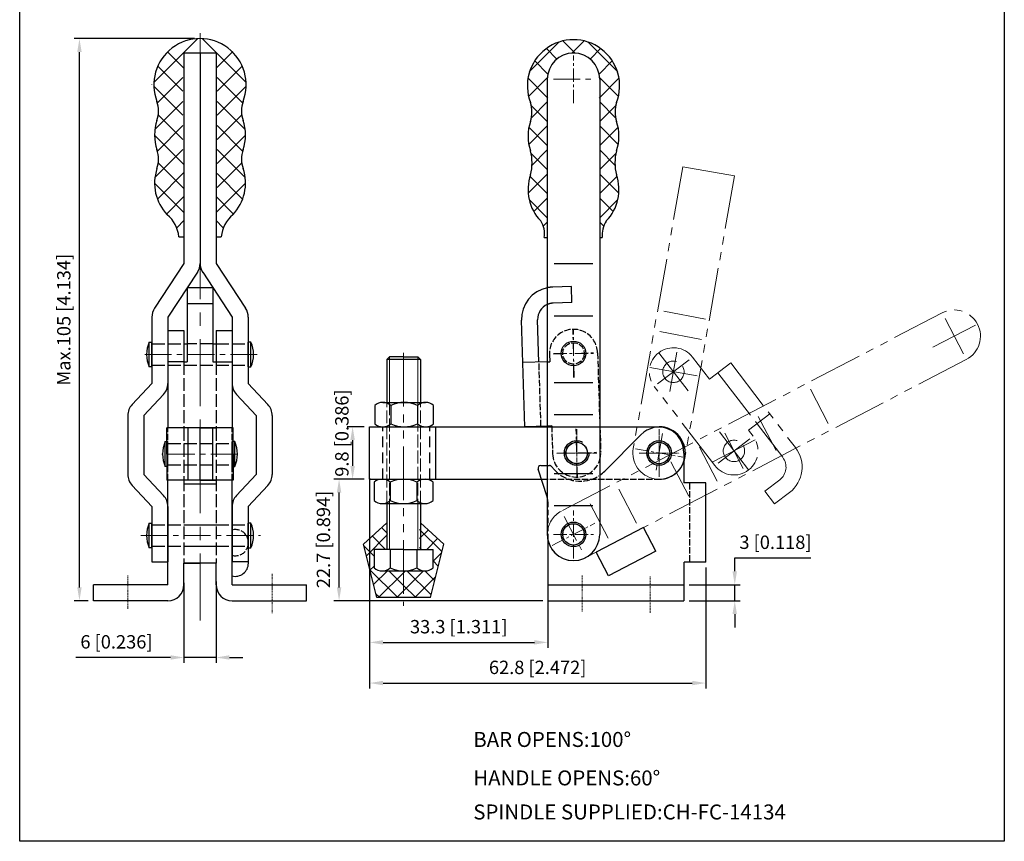
# Model space of a CAD drawing. Units: millimetres. Extents: x 1358 to 1542, y 416 to 667.
# Drawn here: x 1358 to 1542, y 416 to 569 of the extents above; entities that cross this region are included whole.
import ezdxf

# ---------------------------------------------------------------- set-up
doc = ezdxf.new("R2010")
doc.units = ezdxf.units.MM
for name, pattern in [('ACAD_ISO02W100', [15, 12, -3]), ('CENTER', [2, 1.25, -0.25, 0.25, -0.25]), ('DASHEDX2', [1.5, 1, -0.5]), ('PHANTOM', [17.5, 10, -1.5, 1.5, -1.5, 1.5, -1.5])]:
    doc.linetypes.add(name, pattern=pattern)
for name, color, linetype in [('1l', 7, 'Continuous'), ('DIE2', 7, 'Continuous'), ('图层4', 5, 'ACAD_ISO02W100'), ('图层6', 40, 'PHANTOM')]:
    doc.layers.add(name, color=color, linetype=linetype)
for name, color, linetype, lineweight in [('2L', 2, 'Continuous', 13), ('4L', 5, 'ACAD_ISO02W100', 13), ('5L', 1, 'Continuous', 13), ('8L', 2, 'PHANTOM', 13), ('图层3', 6, 'CENTER', 13), ('图层5', 1, 'Continuous', 13)]:
    doc.layers.add(name, color=color, linetype=linetype, lineweight=lineweight)
doc.styles.add('ROMANS', font='ROMANS', dxfattribs={"width": 0.7})
doc.styles.get("Standard").update_dxf_attribs({"font": 'arial.ttf'})
doc.dimstyles.new('ISO-25', dxfattribs={"dimtxt": 2.5, "dimasz": 2.5, "dimexe": 1, "dimexo": 1, "dimgap": 1, "dimtad": 1, "dimtoh": 1, "dimdsep": 46, "dimtxsty": 'Standard', "dimcen": 2.5, "dimclrd": 1, "dimclre": 1, "dimclrt": 3, "dimadec": 0, "dimazin": 0, "dimtfac": 1, "dimtmove": 0, "dimatfit": 3, "dimfxl": 0, "dimarcsym": 0})
pattern_1 = [(135, (270.353, 0.2358), (-1.683798, -1.683798), []), (225, (270.353, 0.2358), (1.683798, -1.683798), [])]

# ---------------------------------------------------------------- blocks, each defined once
blk = doc.blocks.new('*D17')
at = {"color": 1, "lineweight": -2}
for p, q in [((1390.96, 565.92), (1368.43, 565.92)), ((1369.43, 463.42), (1369.43, 563.42)), ((1371.06, 460.92), (1368.43, 460.92))]:
    blk.add_line(p, q, dxfattribs=at)
at = {"color": 1}
for points in [[(1369.02, 563.42), (1369.85, 563.42), (1369.43, 565.92)], [(1369.02, 463.42), (1369.85, 463.42), (1369.43, 460.92)]]:
    blk.add_solid(points, dxfattribs=at)
at = {"layer": 'Defpoints', "color": 0}
for p in [(1369.43, 565.92), (1391.96, 565.92), (1372.06, 460.92)]:
    blk.add_point(p, dxfattribs=at)
at = {"color": 3, "insert": (1366.83, 513.42), "char_height": 2.5, "attachment_point": 5, "rotation": 90}
blk.add_mtext('Max.105 [4.134]', dxfattribs=at)
blk = doc.blocks.new('*D24')
at = {"color": 1, "lineweight": -2}
for p, q in [((1423.66, 483.82), (1423.66, 452.14)), ((1456.96, 464.47), (1456.96, 452.14)), ((1426.16, 453.14), (1454.46, 453.14))]:
    blk.add_line(p, q, dxfattribs=at)
at = {"color": 1}
for points in [[(1426.16, 453.56), (1426.16, 452.73), (1423.66, 453.14)], [(1454.46, 453.56), (1454.46, 452.73), (1456.96, 453.14)]]:
    blk.add_solid(points, dxfattribs=at)
at = {"layer": 'Defpoints', "color": 0}
for p in [(1423.66, 484.82), (1456.96, 465.47), (1456.96, 453.14)]:
    blk.add_point(p, dxfattribs=at)
at = {"color": 3, "insert": (1440.31, 455.75), "char_height": 2.5, "attachment_point": 5}
blk.add_mtext('33.3 [1.311]', dxfattribs=at)
blk = doc.blocks.new('*D26')
at = {"color": 1, "lineweight": -2}
for p, q in [((1423.66, 482.62), (1423.66, 444.55)), ((1486.46, 467.12), (1486.46, 444.55)), ((1426.16, 445.55), (1483.96, 445.55))]:
    blk.add_line(p, q, dxfattribs=at)
at = {"color": 1}
for points in [[(1426.16, 445.96), (1426.16, 445.13), (1423.66, 445.55)], [(1483.96, 445.96), (1483.96, 445.13), (1486.46, 445.55)]]:
    blk.add_solid(points, dxfattribs=at)
at = {"layer": 'Defpoints', "color": 0}
for p in [(1423.66, 483.62), (1486.46, 468.12), (1486.46, 445.55)]:
    blk.add_point(p, dxfattribs=at)
at = {"color": 3, "insert": (1455.06, 448.15), "char_height": 2.5, "attachment_point": 5}
blk.add_mtext('62.8 [2.472]', dxfattribs=at)
blk = doc.blocks.new('*D27')
at = {"color": 1, "lineweight": -2}
for p, q in [((1388.96, 464.25), (1388.96, 449.32)), ((1394.96, 464.51), (1394.96, 449.32)), ((1386.46, 450.32), (1368.73, 450.32)), ((1394.96, 450.32), (1388.96, 450.32)), ((1397.46, 450.32), (1399.96, 450.32))]:
    blk.add_line(p, q, dxfattribs=at)
at = {"color": 1}
for points in [[(1386.46, 450.74), (1386.46, 449.91), (1388.96, 450.32)], [(1397.46, 450.74), (1397.46, 449.91), (1394.96, 450.32)]]:
    blk.add_solid(points, dxfattribs=at)
at = {"layer": 'Defpoints', "color": 0}
for p in [(1388.96, 465.25), (1394.96, 465.51), (1388.96, 450.32)]:
    blk.add_point(p, dxfattribs=at)
at = {"color": 3, "insert": (1376.35, 452.92), "char_height": 2.5, "attachment_point": 5}
blk.add_mtext('6 [0.236]', dxfattribs=at)
blk = doc.blocks.new('*D28')
at = {"color": 1, "lineweight": -2}
for p, q in [((1422.66, 483.62), (1416.95, 483.62)), ((1417.95, 463.42), (1417.95, 481.12)), ((1456.01, 460.92), (1416.95, 460.92))]:
    blk.add_line(p, q, dxfattribs=at)
at = {"color": 1}
for points in [[(1417.53, 481.12), (1418.37, 481.12), (1417.95, 483.62)], [(1417.53, 463.42), (1418.37, 463.42), (1417.95, 460.92)]]:
    blk.add_solid(points, dxfattribs=at)
at = {"layer": 'Defpoints', "color": 0}
for p in [(1417.95, 483.62), (1423.66, 483.62), (1457.01, 460.92)]:
    blk.add_point(p, dxfattribs=at)
at = {"color": 3, "insert": (1415.35, 472.37), "char_height": 2.5, "attachment_point": 5, "rotation": 90}
blk.add_mtext('22.7 [0.894]', dxfattribs=at)
blk = doc.blocks.new('*D29')
at = {"color": 1, "lineweight": -2}
for p, q in [((1491.89, 466.42), (1491.89, 468.92)), ((1491.89, 468.92), (1506.11, 468.92)), ((1483.36, 463.92), (1492.89, 463.92)), ((1491.89, 460.92), (1491.89, 463.92)), ((1483.36, 460.92), (1492.89, 460.92)), ((1491.89, 458.42), (1491.89, 455.92))]:
    blk.add_line(p, q, dxfattribs=at)
at = {"color": 1}
for points in [[(1491.47, 466.42), (1492.31, 466.42), (1491.89, 463.92)], [(1491.47, 458.42), (1492.31, 458.42), (1491.89, 460.92)]]:
    blk.add_solid(points, dxfattribs=at)
at = {"layer": 'Defpoints', "color": 0}
for p in [(1482.36, 463.92), (1482.36, 460.92), (1491.89, 460.92)]:
    blk.add_point(p, dxfattribs=at)
at = {"color": 3, "insert": (1499.5, 471.52), "char_height": 2.5, "attachment_point": 5}
blk.add_mtext('3 [0.118]', dxfattribs=at)
blk = doc.blocks.new('*D30')
at = {"color": 1, "lineweight": -2}
for p, q in [((1422.66, 493.42), (1419.48, 493.42)), ((1420.48, 490.92), (1420.48, 486.12)), ((1422.66, 483.62), (1419.48, 483.62))]:
    blk.add_line(p, q, dxfattribs=at)
at = {"color": 1}
for points in [[(1420.06, 490.92), (1420.9, 490.92), (1420.48, 493.42)], [(1420.06, 486.12), (1420.9, 486.12), (1420.48, 483.62)]]:
    blk.add_solid(points, dxfattribs=at)
at = {"layer": 'Defpoints', "color": 0}
for p in [(1423.66, 493.42), (1420.48, 483.62), (1423.66, 483.62)]:
    blk.add_point(p, dxfattribs=at)
at = {"color": 3, "insert": (1418.8, 492.24), "char_height": 2.5, "attachment_point": 5, "rotation": 90}
blk.add_mtext('9.8 [0.386]', dxfattribs=at)

msp = doc.modelspace()

# ---------------------------------------------------------------- hatches: boundary and pattern name
at = {"layer": '5L'}
h = msp.add_hatch(dxfattribs=at)
h.set_pattern_fill('ANSI37', color=256, scale=0.75, angle=90, style=0)
h.set_pattern_definition(pattern_1)
h.paths.add_polyline_path([(1426.007, 466.503, -0.1762325), (1424.507, 467.048), (1424.507, 470.503), (1427.007, 470.503), (1427.007, 471.403), (1427.007, 475.503), (1422.507, 471.503), (1425.007, 461.503), (1430.007, 461.503), (1430.007, 466.503)])
h = msp.add_hatch(dxfattribs=at)
h.set_pattern_fill('ANSI37', color=256, scale=0.75, angle=90, style=0)
h.set_pattern_definition(pattern_1)
h.paths.add_polyline_path([(1434.007, 466.503, 0.1762325), (1435.507, 467.048), (1435.507, 470.503), (1433.007, 470.503), (1433.007, 471.403), (1433.007, 475.503), (1437.507, 471.503), (1435.007, 461.503), (1430.007, 461.503), (1430.007, 466.503)])

# ---------------------------------------------------------------- linework, layer by layer
for p, q in [((1388.965, 563.216), (1388.965, 523.916)), ((1391.965, 563.216), (1391.965, 528.916)), ((1391.965, 563.216), (1391.965, 523.916)), ((1394.965, 563.216), (1394.965, 523.916)), ((1456.857, 558.316), (1456.857, 473.316)), ((1466.657, 558.316), (1466.657, 473.316)), ((1387.997, 528.916), (1388.965, 528.916)), ((1394.965, 528.916), (1395.932, 528.916)), ((1456.301, 528.742), (1456.857, 528.742)), ((1466.657, 528.742), (1467.12, 528.742)), ((1388.965, 523.916), (1383.46, 515.568)), ((1394.965, 523.916), (1400.469, 515.568)), ((1458.157, 523.916), (1465.357, 523.916)), ((1391.469, 522.265), (1385.965, 513.916)), ((1392.46, 522.265), (1397.965, 513.916)), ((1389.565, 519.416), (1394.365, 519.416)), ((1389.565, 519.416), (1389.565, 508.916)), ((1394.365, 519.416), (1394.365, 508.916)), ((1382.965, 513.916), (1382.965, 501.516)), ((1385.965, 513.916), (1385.965, 501.516)), ((1397.965, 513.916), (1397.965, 501.516)), ((1400.965, 513.916), (1400.965, 501.516)), ((1455.305, 505.513), (1455.057, 513.409)), ((1458.157, 514.116), (1465.357, 514.116)), ((1452.683, 493.424), (1452.058, 513.315)), ((1385.965, 511.416), (1385.965, 493.216)), ((1385.965, 511.416), (1388.965, 511.416)), ((1388.965, 511.416), (1388.965, 505.516)), ((1394.965, 511.416), (1394.965, 505.516)), ((1394.965, 511.416), (1397.965, 511.416)), ((1397.965, 511.416), (1397.965, 493.216)), ((1382.465, 504.593), (1382.465, 509.239)), ((1382.465, 509.239), (1382.965, 509.239)), ((1382.965, 504.593), (1382.965, 509.239)), ((1388.965, 508.916), (1389.565, 508.916)), ((1389.565, 508.916), (1389.565, 505.516)), ((1394.365, 508.916), (1394.365, 505.516)), ((1394.365, 508.916), (1394.965, 508.916)), ((1400.965, 504.593), (1400.965, 509.239)), ((1401.465, 509.239), (1400.965, 509.239)), ((1401.465, 504.593), (1401.465, 509.239)), ((1427.357, 506.503), (1426.857, 506.003)), ((1426.857, 506.003), (1426.857, 497.958)), ((1433.157, 506.003), (1426.857, 506.003)), ((1430.007, 506.503), (1427.357, 506.503)), ((1430.007, 506.503), (1432.657, 506.503)), ((1432.657, 506.503), (1433.157, 506.003)), ((1433.157, 506.003), (1433.157, 497.958)), ((1382.965, 504.593), (1382.465, 504.593)), ((1388.965, 505.516), (1385.965, 505.516)), ((1388.965, 505.516), (1389.565, 505.516)), ((1394.365, 505.516), (1394.965, 505.516)), ((1394.965, 505.516), (1397.965, 505.516)), ((1400.965, 504.593), (1401.465, 504.593)), ((1456.857, 505.562), (1452.306, 505.418)), ((1382.965, 501.516), (1379.272, 497.564)), ((1400.965, 501.516), (1404.657, 497.564)), ((1458.157, 501.716), (1465.357, 501.716)), ((1385.157, 499.468), (1381.465, 495.516)), ((1398.772, 499.468), (1402.465, 495.516)), ((1424.614, 497.412), (1424.614, 493.958)), ((1426.114, 497.958), (1434.114, 497.958)), ((1427.614, 497.412), (1427.614, 493.958)), ((1432.614, 497.412), (1432.614, 493.958)), ((1435.614, 493.958), (1435.614, 497.412)), ((1378.465, 495.516), (1378.465, 484.516)), ((1381.465, 495.516), (1381.465, 484.516)), ((1402.465, 495.516), (1402.465, 484.516)), ((1405.465, 495.516), (1405.465, 484.516)), ((1458.157, 495.716), (1465.357, 495.716)), ((1398.165, 493.216), (1385.765, 493.216)), ((1385.765, 488.316), (1385.765, 493.216)), ((1391.965, 493.216), (1388.965, 493.216)), ((1389.665, 493.216), (1389.665, 483.416)), ((1391.965, 493.216), (1394.965, 493.216)), ((1391.965, 483.416), (1391.965, 493.216)), ((1394.265, 493.216), (1394.265, 483.416)), ((1398.165, 488.316), (1398.165, 493.216)), ((1423.657, 483.616), (1423.657, 493.416)), ((1423.657, 493.416), (1477.757, 493.416)), ((1430.857, 493.412), (1438.857, 493.412)), ((1436.005, 483.616), (1436.005, 493.416)), ((1456.857, 493.556), (1452.683, 493.424)), ((1466.657, 494.459), (1466.69, 493.416)), ((1466.69, 493.416), (1477.757, 493.416)), ((1385.465, 490.639), (1385.965, 490.639)), ((1385.465, 485.993), (1385.465, 490.639)), ((1385.965, 485.993), (1385.965, 490.639)), ((1398.465, 490.639), (1397.965, 490.639)), ((1397.965, 485.993), (1397.965, 490.639)), ((1398.465, 485.993), (1398.465, 490.639)), ((1385.765, 488.316), (1385.765, 483.416)), ((1398.165, 488.316), (1398.165, 483.416)), ((1482.357, 488.516), (1482.357, 482.916)), ((1385.965, 485.993), (1385.465, 485.993)), ((1397.965, 485.993), (1398.465, 485.993)), ((1385.157, 480.564), (1381.465, 484.516)), ((1398.772, 480.564), (1402.465, 484.516)), ((1458.157, 484.716), (1465.357, 484.716)), ((1382.965, 478.516), (1379.272, 482.468)), ((1398.165, 483.416), (1385.765, 483.416)), ((1385.965, 463.916), (1385.965, 483.416)), ((1391.965, 483.416), (1388.965, 483.416)), ((1394.965, 482.716), (1388.965, 482.716)), ((1391.965, 483.416), (1394.965, 483.416)), ((1397.965, 463.916), (1397.965, 483.416)), ((1400.965, 478.516), (1404.657, 482.468)), ((1423.657, 483.616), (1455.766, 483.616)), ((1424.507, 483.071), (1424.507, 479.616)), ((1427.507, 483.071), (1427.507, 479.616)), ((1430.75, 483.616), (1438.75, 483.616)), ((1432.507, 483.071), (1432.507, 479.616)), ((1435.507, 479.616), (1435.507, 483.071)), ((1486.457, 482.916), (1482.357, 482.916)), ((1486.457, 468.116), (1486.457, 482.916)), ((1382.965, 478.516), (1382.965, 468.216)), ((1385.965, 478.516), (1385.965, 468.216)), ((1397.965, 478.516), (1397.965, 468.216)), ((1400.965, 478.516), (1400.965, 468.216)), ((1426.007, 479.071), (1434.007, 479.071)), ((1426.857, 479.071), (1426.857, 470.491)), ((1433.157, 479.071), (1433.157, 470.503)), ((1382.465, 475.439), (1382.965, 475.439)), ((1382.465, 470.793), (1382.465, 475.439)), ((1382.965, 470.793), (1382.965, 475.439)), ((1388.965, 475.116), (1394.965, 475.116)), ((1401.465, 475.439), (1400.965, 475.439)), ((1400.965, 470.793), (1400.965, 475.439)), ((1401.465, 470.793), (1401.465, 475.439)), ((1426.857, 475.503), (1422.507, 471.503)), ((1433.157, 475.503), (1437.507, 471.503)), ((1474.857, 474.608), (1465.986, 469.993)), ((1477.165, 470.172), (1474.857, 474.608)), ((1388.965, 471.116), (1394.965, 471.116)), ((1401.008, 467.913), (1401.008, 471.77)), ((1425.007, 461.503), (1422.507, 471.503)), ((1435.007, 461.503), (1437.507, 471.503)), ((1382.965, 470.793), (1382.465, 470.793)), ((1400.965, 470.793), (1401.465, 470.793)), ((1430.007, 470.503), (1424.507, 470.503)), ((1424.507, 470.503), (1424.507, 467.048)), ((1427.507, 470.503), (1427.507, 467.048)), ((1430.007, 470.503), (1435.507, 470.503)), ((1432.507, 470.503), (1432.507, 467.048)), ((1435.507, 467.048), (1435.507, 470.503)), ((1468.294, 465.557), (1465.986, 469.993)), ((1477.165, 470.172), (1468.294, 465.557)), ((1382.965, 468.216), (1385.965, 468.216)), ((1388.965, 463.916), (1388.965, 467.916)), ((1394.965, 467.916), (1388.965, 467.916)), ((1388.965, 467.916), (1391.965, 467.916)), ((1394.965, 467.916), (1388.965, 467.916)), ((1394.965, 463.916), (1394.965, 467.916)), ((1400.965, 468.216), (1397.965, 468.216)), ((1482.357, 468.116), (1482.357, 460.916)), ((1486.457, 468.116), (1482.407, 468.116)), ((1426.007, 466.503), (1434.007, 466.503)), ((1372.065, 460.916), (1372.065, 463.916)), ((1385.965, 463.916), (1372.065, 463.916)), ((1397.965, 463.916), (1411.865, 463.916)), ((1411.865, 460.916), (1411.865, 463.916)), ((1457.007, 463.916), (1482.357, 463.916)), ((1385.965, 460.916), (1372.065, 460.916)), ((1397.965, 460.916), (1411.865, 460.916)), ((1435.007, 461.503), (1425.007, 461.503)), ((1456.957, 460.916), (1482.357, 460.916))]:
    msp.add_line(p, q)
at = {"color": 3}
for p, q in [((1474.363, 491.91), (1467.607, 485.154)), ((1456.815, 480.341), (1455.156, 485.522)), ((1456.957, 472.331), (1456.957, 460.916))]:
    msp.add_line(p, q, dxfattribs=at)
at = {"color": 30, "linetype": 'DASHEDX2'}
msp.add_line((1456.957, 479.426), (1456.957, 472.331), dxfattribs=at)
at = {"color": 0}
msp.add_line((1458.157, 478.716), (1465.357, 478.716), dxfattribs=at)
for centre, radius in [((1461.757, 507.116), 2.3), ((1462.357, 488.516), 2), ((1477.757, 488.516), 2.3), ((1477.757, 488.516), 2), ((1477.757, 488.516), 2), ((1477.757, 488.516), 2), ((1461.757, 473.316), 2.3), ((1461.757, 473.316), 2), ((1461.757, 473.316), 2)]:
    msp.add_circle(centre, radius)
for centre, radius, start, end in [((1391.965, 557.294), 8.627, 338.90481, 201.09519), ((1461.757, 557.094), 8.627, 338.90481, 201.09519), ((1461.757, 558.316), 4.9, 0.00002, 179.99998), ((1378.707, 552.411), 5.5, 341.25066, 18.74934), ((1405.222, 552.411), 5.5, 161.25066, 198.74934), ((1448.5, 552.221), 5.5, 341.25066, 18.74934), ((1475.015, 552.221), 5.5, 161.25066, 198.74934), ((1391.965, 547.911), 8.5, 161.25066, 198.74934), ((1391.965, 547.911), 8.5, 341.25066, 18.74934), ((1461.757, 547.721), 8.5, 161.25066, 198.74934), ((1461.757, 547.721), 8.5, 341.25066, 18.74934), ((1378.707, 543.411), 5.5, 341.25066, 18.74934), ((1405.222, 543.411), 5.5, 161.25066, 198.74934), ((1445.536, 542.732), 8.479, 344.76694, 15.23306), ((1477.979, 542.732), 8.479, 164.76694, 195.23306), ((1391.965, 538.911), 8.5, 161.25066, 223.82745), ((1391.965, 538.911), 8.5, 316.17255, 18.74934), ((1461.757, 537.742), 8.5, 161.25066, 223.82745), ((1461.757, 537.742), 8.5, 316.17255, 18.74934), ((1382.026, 528.395), 5.995, 4.98457, 50.63522), ((1401.903, 528.395), 5.995, 129.36478, 175.01543), ((1451.88, 529.413), 4.472, 351.37207, 33.11452), ((1471.986, 529.198), 4.887, 147.2928, 185.3507), ((1388.965, 523.916), 3, 326.60151, 0), ((1394.965, 523.916), 3, 180, 213.39849), ((1458.055, 513.503), 6, 101.51315, 181.8), ((1385.965, 513.916), 3, 146.60151, 180), ((1397.965, 513.916), 3, 0, 33.39849), ((1458.055, 513.503), 3, 113.52728, 181.8), ((1387.611, 506.916), 5.646, 155.706, 204.294), ((1396.318, 506.916), 5.646, 335.706, 24.294), ((1382.965, 501.516), 3, 316.94662, 0), ((1400.965, 501.516), 3, 180, 223.05338), ((1381.465, 495.516), 3, 136.94662, 180), ((1402.465, 495.516), 3, 0, 43.05338), ((1426.114, 495.623), 2.335, 50.02101, 129.97899), ((1430.114, 491.958), 6, 65.37568, 114.62432), ((1434.114, 495.623), 2.335, 50.02101, 129.97899), ((1426.114, 495.747), 2.335, 230.02101, 309.97899), ((1430.114, 499.412), 6, 245.37568, 294.62432), ((1434.114, 495.747), 2.335, 230.02101, 309.97899), ((1477.757, 488.516), 4.9, 345.79679, 90), ((1477.757, 488.516), 4.9, 270, 90), ((1390.611, 488.316), 5.646, 155.706, 204.294), ((1393.318, 488.316), 5.646, 335.706, 24.294), ((1381.465, 484.516), 3, 180, 223.05338), ((1402.465, 484.516), 3, 316.94662, 0), ((1426.007, 481.282), 2.335, 50.02101, 129.97899), ((1430.007, 477.616), 6, 65.37568, 114.62432), ((1434.007, 481.282), 2.335, 50.02101, 129.97899), ((1382.965, 478.516), 3, 0, 43.05338), ((1400.965, 478.516), 3, 136.94662, 180), ((1426.007, 481.405), 2.335, 230.02101, 309.97899), ((1430.007, 485.071), 6, 245.37568, 294.62432), ((1434.007, 481.405), 2.335, 230.02101, 309.97899), ((1387.611, 473.116), 5.646, 155.706, 204.294), ((1396.318, 473.116), 5.646, 335.706, 24.294), ((1461.757, 473.316), 4.9, 180, 0), ((1398.528, 467.958), 2.48, 256.87619, 358.95952), ((1426.007, 468.837), 2.335, 230.02101, 309.97899), ((1430.007, 472.503), 6, 245.37568, 294.62432), ((1434.007, 468.837), 2.335, 230.02101, 309.97899), ((1385.965, 463.916), 3, 270, 0), ((1397.965, 463.916), 3, 180, 270)]:
    msp.add_arc(centre, radius, start, end)
at = {"color": 3}
for centre, radius, start, end in [((1477.72, 488.705), 4.641, 357.67123, 136.3189), ((1463.01, 489.75), 6.5, 304.13138, 315), ((1453.957, 479.426), 3, 14.83511, 17.74999)]:
    msp.add_arc(centre, radius, start, end, dxfattribs=at)
at = {"color": 30, "linetype": 'DASHEDX2'}
msp.add_arc((1453.957, 479.426), 3, 0, 14.83511, dxfattribs=at)
at = {"layer": '1l'}
for p, q in [((1358.265, 415.987), (1358.265, 667.055)), ((1542.264, 667.055), (1542.264, 415.987)), ((1394.965, 563.216), (1388.965, 563.216)), ((1542.264, 415.987), (1358.265, 415.987))]:
    msp.add_line(p, q, dxfattribs=at)
at = {"layer": '2L', "linetype": 'CENTER', "ltscale": 2}
for p, q in [((1477.757, 484.037), (1477.757, 492.996)), ((1461.757, 468.837), (1461.757, 477.796))]:
    msp.add_line(p, q, dxfattribs=at)
at = {"layer": '2L', "linetype": 'CENTER', "ltscale": 4}
msp.add_line((1474.026, 488.516), (1481.489, 488.516), dxfattribs=at)
at = {"layer": '4L', "ltscale": 0.2}
for p, q in [((1426.857, 479.071), (1426.857, 497.958)), ((1427.357, 497.958), (1427.357, 479.071)), ((1432.657, 497.958), (1432.657, 479.071)), ((1433.157, 479.071), (1433.157, 497.958))]:
    msp.add_line(p, q, dxfattribs=at)
at = {"layer": '5L', "color": 2}
for p, q in [((1427.357, 506.503), (1427.357, 497.958)), ((1432.657, 506.503), (1432.657, 497.958)), ((1427.357, 479.071), (1427.357, 470.503)), ((1432.657, 479.071), (1432.657, 470.503))]:
    msp.add_line(p, q, dxfattribs=at)
at = {"layer": '8L'}
for p, q in [((1482.21, 541.985), (1472.932, 489.367)), ((1482.21, 541.985), (1491.861, 540.283)), ((1491.861, 540.283), (1482.583, 487.665)), ((1530.643, 514.679), (1459.496, 477.663)), ((1478.657, 515.037), (1486.402, 513.518)), ((1531.182, 513.643), (1534.626, 507.022)), ((1528.93, 508.265), (1536.878, 512.4)), ((1477.906, 511.21), (1485.652, 509.691)), ((1477.708, 507.238), (1483.156, 500.126)), ((1481.08, 507.357), (1479.784, 500.007)), ((1487.166, 502.29), (1484.004, 506.419)), ((1535.166, 505.985), (1464.019, 468.969)), ((1476.02, 504.46), (1484.843, 502.904)), ((1483.394, 505.951), (1477.469, 501.413)), ((1487.166, 502.29), (1491.135, 505.331)), ((1491.135, 505.331), (1503.236, 489.533)), ((1488.754, 503.507), (1496.051, 493.98)), ((1488.17, 486.18), (1476.859, 500.946)), ((1506.048, 500.418), (1509.372, 494.031)), ((1494.463, 492.764), (1498.432, 495.804)), ((1496.29, 495.341), (1499.613, 488.954)), ((1496.051, 493.98), (1500.855, 487.709)), ((1489.018, 492.472), (1494.466, 485.36)), ((1490.02, 492.227), (1493.464, 485.606)), ((1495.314, 491.653), (1494.463, 492.764)), ((1485.29, 489.618), (1488.613, 483.231)), ((1487.768, 486.849), (1495.716, 490.984)), ((1494.704, 491.185), (1488.78, 486.647)), ((1479.967, 486.848), (1483.29, 480.461)), ((1497.519, 481.374), (1500.297, 483.503)), ((1470.209, 481.771), (1473.532, 475.384)), ((1497.519, 481.374), (1499.343, 478.993)), ((1499.343, 478.993), (1502.122, 481.121)), ((1464.886, 479.002), (1468.209, 472.615))]:
    msp.add_line(p, q, dxfattribs=at)
at = {"layer": '8L', "color": 6}
msp.add_line((1430.007, 507.22), (1430.007, 459.995), dxfattribs=at)
at = {"layer": '8L'}
for centre in [(1480.432, 503.682), (1480.432, 503.682), (1491.742, 488.916), (1491.742, 488.916)]:
    msp.add_circle(centre, 2, dxfattribs=at)
for centre, radius, start, end in [((1532.904, 510.332), 4.9, 297.487, 117.487), ((1480.432, 503.682), 4.5, 37.451, 217.451), ((1491.742, 488.916), 4.5, 217.451, 37.451), ((1498.473, 485.884), 6, 307.451, 37.451), ((1477.757, 488.516), 4.9, 170, 350), ((1498.473, 485.884), 3, 307.451, 37.451), ((1461.757, 473.316), 4.9, 117.487, 297.487)]:
    msp.add_arc(centre, radius, start, end, dxfattribs=at)
at = {"layer": 'DIE2', "color": 3}
for p, q in [((1455.632, 486.174), (1456.857, 486.174)), ((1456.815, 480.341), (1455.156, 485.522))]:
    msp.add_line(p, q, dxfattribs=at)
msp.add_arc((1455.632, 485.674), 0.5, 90, 197.74999, dxfattribs=at)
at = {"layer": '图层3', "ltscale": 10}
msp.add_line((1391.965, 457.25), (1391.965, 566.944), dxfattribs=at)
at = {"layer": '图层3', "linetype": 'CENTER', "ltscale": 2}
for p, q in [((1461.757, 553.837), (1461.757, 562.796)), ((1461.898, 502.639), (1461.617, 511.594)), ((1461.757, 502.637), (1461.757, 511.596)), ((1458.026, 507.116), (1465.489, 507.116)), ((1458.028, 506.999), (1465.487, 507.233)), ((1462.482, 484.048), (1462.201, 493.003)), ((1462.357, 484.037), (1462.357, 492.996)), ((1477.757, 484.037), (1477.757, 492.996)), ((1458.612, 488.408), (1466.071, 488.643)), ((1458.626, 488.516), (1466.089, 488.516)), ((1473.346, 489.294), (1482.169, 487.738)), ((1461.757, 468.837), (1461.757, 477.796)), ((1457.784, 471.249), (1465.731, 475.384)), ((1458.026, 473.316), (1465.489, 473.316))]:
    msp.add_line(p, q, dxfattribs=at)
at = {"layer": '图层3', "linetype": 'CENTER', "ltscale": 4}
for p, q in [((1458.026, 558.316), (1465.489, 558.316)), ((1381.651, 506.916), (1403.274, 506.916)), ((1478.405, 492.191), (1477.109, 484.841)), ((1398.974, 488.316), (1384.839, 488.316)), ((1474.026, 488.516), (1481.489, 488.516)), ((1460.035, 476.626), (1463.48, 470.006)), ((1380.916, 473.116), (1403.274, 473.116))]:
    msp.add_line(p, q, dxfattribs=at)
at = {"layer": '图层3', "ltscale": 0.1}
for p, q in [((1462.357, 484.037), (1462.357, 492.996)), ((1477.757, 484.037), (1477.757, 492.996)), ((1458.626, 488.516), (1466.089, 488.516)), ((1474.026, 488.516), (1481.489, 488.516)), ((1378.465, 459.382), (1378.465, 465.717)), ((1405.465, 458.626), (1405.465, 465.922)), ((1463.407, 458.929), (1463.407, 465.625)), ((1476.107, 458.643), (1476.107, 465.5))]:
    msp.add_line(p, q, dxfattribs=at)
at = {"layer": '图层4'}
for p, q in [((1461.365, 519.61), (1457.867, 519.5)), ((1461.459, 516.611), (1461.365, 519.61)), ((1389.565, 516.416), (1394.365, 516.416)), ((1461.459, 516.611), (1457.961, 516.502)), ((1457.26, 506.975), (1457.304, 505.576)), ((1456.857, 505.562), (1457.304, 505.576))]:
    msp.add_line(p, q, dxfattribs=at)
at = {"layer": '图层4', "ltscale": 0.2}
for p, q in [((1382.965, 508.916), (1388.965, 508.916)), ((1394.365, 508.916), (1389.565, 508.916)), ((1394.965, 508.916), (1400.965, 508.916)), ((1382.965, 504.916), (1400.965, 504.916)), ((1388.965, 505.516), (1388.965, 493.216)), ((1394.965, 505.516), (1394.965, 493.216)), ((1388.965, 493.216), (1388.965, 483.816)), ((1394.965, 493.216), (1394.965, 483.816)), ((1385.965, 490.316), (1397.965, 490.316)), ((1385.965, 486.316), (1397.965, 486.316)), ((1388.965, 483.816), (1388.965, 467.916)), ((1394.965, 483.816), (1394.965, 467.916)), ((1382.965, 475.116), (1388.965, 475.116)), ((1394.965, 475.116), (1400.965, 475.116)), ((1382.965, 471.116), (1388.965, 471.116)), ((1394.965, 471.116), (1400.965, 471.116))]:
    msp.add_line(p, q, dxfattribs=at)
at = {"layer": '图层4', "ltscale": 0.1}
for p, q in [((1466.255, 507.258), (1466.657, 494.459)), ((1455.682, 493.519), (1455.305, 505.513)), ((1385.965, 483.416), (1385.965, 493.216)), ((1397.965, 483.416), (1397.965, 493.216)), ((1457.681, 493.581), (1456.857, 493.556)), ((1456.857, 493.416), (1466.69, 493.416)), ((1457.681, 493.581), (1457.844, 488.384)), ((1466.69, 493.416), (1466.839, 488.667)), ((1456.857, 486.174), (1457.25, 486.174)), ((1457.619, 486.012), (1458.218, 485.359)), ((1457.619, 486.012), (1458.218, 485.359)), ((1457.619, 486.012), (1458.218, 485.359)), ((1455.829, 483.616), (1477.757, 483.616)), ((1483.407, 482.916), (1483.407, 468.116))]:
    msp.add_line(p, q, dxfattribs=at)
at = {"layer": '图层4', "linetype": 'DASHEDX2', "ltscale": 2}
for p, q in [((1426.132, 483.616), (1426.132, 493.416)), ((1434.913, 483.616), (1434.913, 493.416))]:
    msp.add_line(p, q, dxfattribs=at)
at = {"layer": '图层4', "ltscale": 0.1}
msp.add_circle((1461.757, 507.116), 2, dxfattribs=at)
at = {"layer": '图层4'}
for radius in [2.3, 2]:
    msp.add_circle((1462.342, 488.525), radius, dxfattribs=at)
for centre, radius, start, end in [((1458.055, 513.503), 6, 91.8, 101.51315), ((1458.055, 513.503), 3, 91.8, 113.52728), ((1477.757, 488.516), 4.9, 270, 345.78655)]:
    msp.add_arc(centre, radius, start, end, dxfattribs=at)
at = {"layer": '图层4', "ltscale": 0.1}
for centre, radius, start, end in [((1461.757, 507.116), 4.5, 1.8, 181.8), ((1462.342, 488.525), 4.5, 181.8, 343.54808), ((1462.342, 488.525), 4.5, 343.54808, 1.8), ((1457.25, 485.674), 0.5, 42.49319, 90), ((1463.01, 489.75), 6.5, 222.49319, 302.15448), ((1398.567, 471.77), 2.446, 255.7508, 104.2492)]:
    msp.add_arc(centre, radius, start, end, dxfattribs=at)
at = {"layer": '图层5'}
for p, q in [((1383.349, 557.74), (1391.519, 565.91)), ((1400.58, 557.74), (1392.41, 565.91)), ((1453.47, 559.694), (1459.067, 565.291)), ((1462.041, 563.208), (1459.762, 565.487)), ((1461.474, 563.208), (1463.753, 565.487)), ((1470.045, 559.694), (1464.448, 565.291)), ((1388.965, 560.375), (1385.905, 563.435)), ((1394.965, 560.375), (1398.098, 563.508)), ((1458.652, 562.107), (1456.686, 564.073)), ((1464.863, 562.107), (1466.829, 564.073)), ((1456.959, 559.309), (1454.504, 561.765)), ((1466.556, 559.309), (1469.011, 561.765)), ((1388.765, 556.085), (1384.072, 560.777)), ((1395.165, 556.085), (1399.857, 560.777)), ((1384.001, 553.902), (1388.765, 558.665)), ((1399.928, 553.902), (1395.165, 558.665)), ((1456.956, 554.822), (1453.212, 558.566)), ((1453.364, 555.098), (1456.866, 558.599)), ((1466.559, 554.822), (1470.303, 558.566)), ((1470.151, 555.098), (1466.649, 558.599)), ((1382.976, 557.367), (1382.984, 557.375)), ((1382.984, 557.375), (1382.977, 557.382)), ((1388.765, 551.595), (1383.342, 557.017)), ((1395.165, 551.595), (1400.587, 557.017)), ((1383.527, 548.937), (1388.765, 554.175)), ((1400.402, 548.937), (1395.165, 554.175)), ((1453.892, 551.136), (1456.865, 554.108)), ((1469.623, 551.136), (1466.65, 554.108)), ((1456.857, 550.431), (1453.868, 553.42)), ((1466.657, 550.431), (1469.647, 553.42)), ((1388.765, 547.105), (1384.162, 551.707)), ((1395.165, 547.105), (1399.767, 551.707)), ((1383.997, 544.918), (1388.765, 549.685)), ((1399.932, 544.918), (1395.165, 549.685)), ((1453.403, 546.156), (1456.857, 549.611)), ((1456.857, 545.941), (1453.42, 549.378)), ((1470.112, 546.156), (1466.657, 549.611)), ((1466.657, 545.941), (1470.095, 549.378)), ((1388.965, 542.414), (1383.465, 547.914)), ((1395.165, 542.614), (1400.465, 547.914)), ((1383.529, 539.96), (1388.765, 545.195)), ((1400.4, 539.96), (1395.165, 545.195)), ((1454.003, 542.266), (1456.857, 545.121)), ((1469.512, 542.266), (1466.657, 545.121)), ((1456.857, 541.45), (1453.835, 544.473)), ((1466.657, 541.45), (1469.68, 544.473)), ((1388.965, 537.924), (1384.164, 542.724)), ((1395.165, 538.124), (1399.765, 542.724)), ((1382.978, 539.409), (1382.984, 539.414)), ((1382.984, 539.414), (1382.979, 539.42)), ((1384, 535.941), (1388.965, 540.905)), ((1399.929, 535.941), (1395.165, 540.705)), ((1400.945, 539.414), (1400.95, 539.42)), ((1400.951, 539.409), (1400.945, 539.414)), ((1453.285, 537.058), (1456.857, 540.631)), ((1456.857, 536.96), (1453.62, 540.198)), ((1470.23, 537.058), (1466.657, 540.631)), ((1466.657, 536.96), (1469.895, 540.198)), ((1388.965, 533.434), (1383.465, 538.934)), ((1394.965, 533.434), (1400.464, 538.934)), ((1385.708, 533.158), (1388.965, 536.414)), ((1398.221, 533.158), (1394.965, 536.414)), ((1456.857, 532.47), (1453.469, 535.859)), ((1454.329, 533.612), (1456.857, 536.141)), ((1469.186, 533.612), (1466.657, 536.141)), ((1466.657, 532.47), (1470.046, 535.859)), ((1387.679, 530.639), (1388.965, 531.924)), ((1396.25, 530.639), (1394.965, 531.924)), ((1456.1, 530.893), (1456.857, 531.65)), ((1467.406, 530.902), (1466.657, 531.65))]:
    msp.add_line(p, q, dxfattribs=at)
at = {"layer": '图层6'}
msp.add_circle((1461.757, 473.316), 2, dxfattribs=at)

# ---------------------------------------------------------------- texts
at = {"char_height": 2.8, "attachment_point": 1, "style": 'ROMANS'}
for s, insert, width in [('BAR OPENS:100%%d', (1443.032, 436.408), 50.8248), ('HANDLE OPENS:60%%d', (1443.032, 429.226), 49.55259), ('SPINDLE SUPPLIED:CH-FC-14134', (1443.032, 422.862), 59.10628)]:
    msp.add_mtext(s, dxfattribs=dict(at, insert=insert, width=width))

# ---------------------------------------------------------------- dimensions: what is measured, and where the dimension line sits
dim = msp.add_linear_dim(base=(1369.43273, 565.92117), p1=(1372.06451, 460.91619), p2=(1391.96451, 565.92117), angle=90, text='Max.<>', dimstyle='ISO-25')
dim.commit()
dim.dimension.update_dxf_attribs({"geometry": '*D17', "text_midpoint": (1366.83058, 513.41868)})
dim = msp.add_linear_dim(base=(1420.478, 483.616), p1=(1423.657, 493.416), p2=(1423.657, 483.616), angle=90, dimstyle='ISO-25', override={"dimtmove": 2})
dim.commit()
dim.dimension.update_dxf_attribs({"geometry": '*D30', "text_midpoint": (1418.802, 492.24), "dimtype": 160})
for base, p1, p2, picture, middle in [((1456.957, 453.144), (1423.657, 484.819), (1456.957, 465.467), '*D24', (1440.307, 455.746)), ((1486.457, 445.547), (1423.657, 483.616), (1486.457, 468.116), '*D26', (1455.057, 448.149)), ((1388.965, 450.322), (1394.965, 465.51), (1388.965, 465.249), '*D27', (1376.347, 452.924))]:
    dim = msp.add_linear_dim(base=base, p1=p1, p2=p2, dimstyle='ISO-25')
    dim.commit()
    dim.dimension.update_dxf_attribs({"geometry": picture, "text_midpoint": middle})
for base, p1, p2, picture, middle in [((1417.948, 483.616), (1457.007, 460.916), (1423.657, 483.616), '*D28', (1417.948, 472.366)), ((1491.889, 460.916), (1482.357, 463.916), (1482.357, 460.916), '*D29', (1499.499, 468.916))]:
    dim = msp.add_linear_dim(base=base, p1=p1, p2=p2, angle=90, dimstyle='ISO-25')
    dim.commit()
    dim.dimension.update_dxf_attribs({"geometry": picture, "text_midpoint": middle, "dimtype": 160})

doc.saveas('drawing.dxf')
